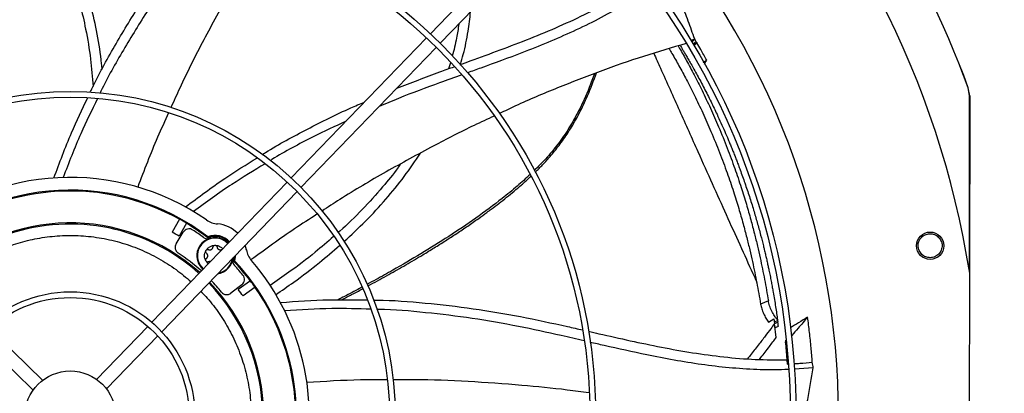
# Model space of a CAD drawing. Units: inches. Extents: x 0 to 11.2, y 0 to 9.
# Drawn here: x 1.4 to 1.7, y 7.3 to 7.5 of the extents above; entities that cross this region are included whole.
import ezdxf

# ---------------------------------------------------------------- set-up
doc = ezdxf.new("R2010")
doc.units = ezdxf.units.IN
doc.header["$MEASUREMENT"] = 0
doc.header["$PDSIZE"] = -1
doc.layers.add('OUTLINE', color=7, linetype='Continuous')
doc.styles.add('SLDTEXTSTYLE0', font='TXT', dxfattribs={"width": 0.75})
doc.dimstyles.new('SLDDIMSTYLE0', dxfattribs={"dimtxt": 0.08333333333333333, "dimasz": 0.125, "dimexe": 0, "dimexo": 0.0625, "dimgap": 0.02083333333333333, "dimtad": 0, "dimtih": 1, "dimtoh": 1, "dimdec": 3, "dimlfac": 48, "dimrnd": 1e-09, "dimzin": 12, "dimdsep": 46, "dimtxsty": 'SLDTEXTSTYLE0', "dimsah": 1, "dimcen": 0.09, "dimadec": 0, "dimazin": 3, "dimtfac": 1, "dimtdec": 3, "dimtofl": 0, "dimtmove": 0, "dimatfit": 3, "dimfxl": 1, "dimfrac": 2, "dimtolj": 1, "dimtzin": 12, "dimarcsym": 0})

# ---------------------------------------------------------------- blocks, each defined once
blk = doc.blocks.new('_D_19')
at = {"layer": 'Defpoints', "color": 0, "transparency": 16777216}
for p in [(0.7188491799754545, 7.768533314369357), (0.9983502987089466, 7.768533314369357), (2.979569270763101, 6.733911588083773)]:
    blk.add_point(p, dxfattribs=at)
at = {"layer": 'OUTLINE', "color": 0, "lineweight": -2, "transparency": 16777216}
for p, q in [((0.9358502987089466, 7.768533314369357), (0.7188491799754545, 7.768533314369357)), ((0.7188491799754546, 7.643533314369357), (0.7188491799754546, 7.336237173955413)), ((0.7188491799754547, 6.858911588083772), (0.7188491799754547, 7.211237173955413)), ((2.917069270763101, 6.733911588083773), (0.718849179975455, 6.733911588083772))]:
    blk.add_line(p, q, dxfattribs=at)
at = {"layer": 'OUTLINE', "color": 0, "transparency": 16777216}
for points in [[(0.6980158466421212, 7.643533314369357), (0.739682513308788, 7.643533314369357), (0.7188491799754545, 7.768533314369357)], [(0.6980158466421214, 6.858911588083772), (0.7396825133087881, 6.858911588083772), (0.7188491799754548, 6.733911588083772)]]:
    blk.add_solid(points, dxfattribs=at)
at = {"layer": 'OUTLINE', "color": 0, "transparency": 16777216, "insert": (0.7188491799754566, 7.315403840622078), "char_height": 0.08333333333333333, "attachment_point": 2, "style": 'SLDTEXTSTYLE0'}
blk.add_mtext('\\A1;CM1', dxfattribs=at)

msp = doc.modelspace()

# ---------------------------------------------------------------- linework, layer by layer
at = {"color": 7, "linetype": 'Continuous', "lineweight": 25}
for p, q in [((1.578247413556968, 7.497566103503688), (1.529514071379914, 7.447132010619064)), ((1.533053087713233, 7.443712337852541), (1.581786429890288, 7.494146430737165)), ((1.528089085971583, 7.445657294475404), (1.479352017395358, 7.39521934514356)), ((1.624710487499711, 7.445234367521395), (1.623290937046699, 7.444763149205028)), ((1.624805898415101, 7.445072935563413), (1.623709332881867, 7.444263945823238)), ((1.624710487499711, 7.445234367521395), (1.624805898415101, 7.445072935563413)), ((1.482891033728677, 7.391799672377037), (1.531628102304903, 7.442237621708882)), ((1.625272677667128, 7.444224746702468), (1.624205356745001, 7.443437332134622)), ((1.624416728961167, 7.443082973403147), (1.625483162041912, 7.44386973296722)), ((1.536775345763662, 7.436716492425784), (1.536080510891869, 7.434564842221678)), ((1.627804115025155, 7.436978255164032), (1.629047266768691, 7.437656813747674)), ((1.723225521245916, 7.427670034413174), (1.723276838496064, 7.427678961802547)), ((1.723724746276617, 7.424849710229417), (1.723225521245901, 7.427670034413166)), ((1.723776081584617, 7.424858798535943), (1.723276837063123, 7.427678961278326)), ((1.723724746276626, 7.424849710229417), (1.723776083916874, 7.424858798535257)), ((1.72377608391685, 7.424858798535257), (1.723756651617314, 7.361079279656796)), ((1.477926833371562, 7.39374442345293), (1.429167905513535, 7.343283851969607)), ((1.432706921846854, 7.339864179203084), (1.481465849704881, 7.390324750686407)), ((1.439173892503397, 7.380382848436707), (1.436484869116598, 7.375728598738633)), ((1.441659584419243, 7.378946723577132), (1.438970561032439, 7.374292473879055)), ((1.437918765599952, 7.371523633301581), (1.44049276546351, 7.375721148108672)), ((1.449307566743239, 7.373676239062143), (1.449359411430826, 7.374042545071018)), ((1.46322255130337, 7.369333778486066), (1.462782364487788, 7.370989228295517)), ((1.454261478514633, 7.369425140483282), (1.454471203353244, 7.369470212611544)), ((1.463253007573307, 7.369179432208165), (1.463129624319804, 7.369593575321825)), ((1.458631549346665, 7.36527574204653), (1.458990484131662, 7.365365373424344)), ((1.723746948669974, 7.257518027957934), (1.723778459986299, 7.360942565586283)), ((1.461581441552117, 7.356721181240394), (1.457674150887095, 7.35372490262979)), ((1.464674086204861, 7.35822109814372), (1.460318694186796, 7.355058747640005)), ((1.466360754159256, 7.355898110816073), (1.462005362141192, 7.352735760312359)), ((1.651247727884662, 7.351039580791755), (1.648438572643392, 7.349807467383823)), ((1.65135785911659, 7.34332999486221), (1.653251351222931, 7.344539708051827)), ((1.653251351222967, 7.344539708051832), (1.65347818770804, 7.342866281946851)), ((1.653406776137627, 7.343402130064964), (1.654577424753972, 7.343926601531774)), ((1.654093235422683, 7.337829836258242), (1.65347818770804, 7.342866281946851)), ((1.654665076838172, 7.343274828162111), (1.65349353253656, 7.342749998279655)), ((1.654546733941128, 7.344151880221973), (1.654577424753974, 7.343926601531789)), ((1.654577424753974, 7.343926601531789), (1.654665076838157, 7.343274828162105)), ((1.389826363147369, 7.322368457756107), (1.370721523427016, 7.340829039439606)), ((1.427740795174792, 7.341806936737336), (1.409280213491293, 7.322702097016982)), ((1.654055296682064, 7.34156259969906), (1.654848422931998, 7.341917903788995)), ((1.367301850660493, 7.337290023106286), (1.386406690380846, 7.318829441422789)), ((1.412819229824612, 7.319282424250459), (1.43127981150811, 7.338387263970812)), ((1.657404184394543, 7.335885967120294), (1.657570477734956, 7.336845748474216)), ((1.657648072327777, 7.336166938282384), (1.657404184394543, 7.335885967120294)), ((1.657404184394543, 7.335885967120294), (1.658078636425287, 7.32823475144788)), ((1.658078636425287, 7.32823475144788), (1.658422232301839, 7.328254415630478)), ((1.667409236429397, 7.326886255549037), (1.660657108586927, 7.326438656741753))]:
    msp.add_line(p, q, dxfattribs=at)
at = {"color": 7, "linetype": 'Continuous', "lineweight": 25, "flags": 128}
for points in [[(1.458631549346665, 7.36527574204653), (1.458886169693443, 7.36666983109681), (1.458903560035854, 7.366975056985462)], [(1.459229333963944, 7.367312200136634), (1.459217682050313, 7.366796401757949), (1.458990484131662, 7.365365373424344)]]:
    msp.add_lwpolyline(points, dxfattribs=at)
at = {"color": 7, "linetype": 'Continuous', "lineweight": 25}
for centre, radius in [((1.399779779733167, 7.309329007664663), 0.2614419291338608), ((1.399779779733167, 7.309329007664663), 0.2593914041994773), ((1.399779779733167, 7.309329007664663), 0.1892634514435732), ((1.399779779733167, 7.309329007664663), 0.1872129265091898), ((1.399779779733167, 7.309329007664663), 0.1170849737532832), ((1.399779779733167, 7.309329007664663), 0.1150344488188994), ((1.709511734967438, 7.370840427348618), 0.004921259842519372), ((1.399779779733167, 7.309329007664663), 0.0449064960629947), ((1.399779779733167, 7.309329007664663), 0.04285597112861071), ((1.399779779733167, 7.309329007664661), 0.01640419947506542)]:
    msp.add_circle(centre, radius, dxfattribs=at)
for centre, radius, start, end in [((1.399779779733167, 7.309329007664663), 0.3280839895013159, 9.051264708244041, 80.9138216161801), ((1.399779779733171, 7.309329007664663), 0.3444150785238892, 20.09635899319249, 69.86872733123317), ((1.399779779733171, 7.309329007664661), 0.3444663389544521, 20.09482062948737, 69.87027107090734), ((1.399779779733167, 7.309329007664663), 0.2767211458594688, 317.6157800237807, 42.34930630063997), ((1.399779779733171, 7.309329007664659), 0.08612204724409699, 55.25967414934436, 130.7054121750778), ((1.399779779733171, 7.309329007664659), 0.08152289128164726, 52.54282911133778, 133.4222572130841), ((1.399779779733171, 7.309329007664663), 0.08120078740157562, 60.99540009777701, 124.9696862266479), ((1.399779779733171, 7.309329007664663), 0.06971784776902976, 48.00516721528083, 133.9599191091494), ((1.399779779733171, 7.309329007664661), 0.06930774278215243, 48.01714042324833, 108.7596728679104), ((1.399779779733171, 7.309329007664661), 0.08124373458558573, 58.970221700324, 60.99486462409904), ((1.399779779733171, 7.309329007664663), 0.08120078740157598, 52.41467614441087, 58.96968622664292), ((1.453531151641172, 7.386839231002096), 0.008202099737534396, 235.2596741493474, 265.352136377234), ((1.451936041735579, 7.367218925209611), 0.01148293963254525, 44.69142825727527, 85.35213637723056), ((1.399779779733171, 7.309329007664663), 0.07586942257217857, 58.89850428112307, 61.06658204329814), ((1.442590405547873, 7.374434833339318), 0.002460629921262432, 56.67290190015633, 148.4825431621779), ((1.399779779733171, 7.309329007664663), 0.08038057742782244, 53.3772772293756, 56.67290190011106), ((1.451936041735576, 7.367218925209612), 0.006971784776902604, 43.85569252423038, 112.1489740408331), ((1.451936041735579, 7.367218925209611), 0.007293888656975984, 43.94965627172665, 110.6867675184073), ((1.440016405684321, 7.370237318532229), 0.002460629921262191, 148.4825431623065, 236.5508588305838), ((1.451936041735576, 7.367218925209612), 0.006561679790026736, 43.72269741844655, 228.2423889059766), ((1.449198139914114, 7.375815783132273), 0.002460629921261876, 233.377277229346, 287.6654825789749), ((1.399779779733171, 7.309329007664663), 0.07053805774278338, 47.98163872633599, 56.55085883071401), ((1.471284343851792, 7.37084438796925), 0.008202099737535785, 190.6129499471911, 220.705412175022), ((1.451936041735576, 7.367218925209612), 0.006561679790027344, 278.1149613255675, 354.8053370863267), ((1.460770880555665, 7.36538925432407), 0.00246062992125949, 168.2996037454523, 222.5878090950958), ((1.399779779733171, 7.309329007664663), 0.08120078740157062, 36.99540009777667, 43.55041018001087), ((1.399779779733171, 7.309329007664663), 0.0803805774278218, 39.29218442431432, 42.58780909504681), ((1.399779779733171, 7.309329007664659), 0.0815228912816534, 344.0124147267208, 43.42225721308521), ((1.399779779733171, 7.309329007664659), 0.0861220472440951, 342.5273307930166, 40.70541217508011), ((1.460084099813881, 7.358673786507299), 0.002460629921261824, 307.4825431621466, 39.29218442426836), ((1.399779779733171, 7.309329007664661), 0.06930774278215261, 318.0171404232503, 43.94794590118278), ((1.399779779733171, 7.309329007664663), 0.06971784776902938, 318.0051672152821, 43.95991910914811), ((1.399779779733171, 7.309329007664663), 0.0705380577427829, 39.41422749371383, 43.98344759809271), ((1.399779779733171, 7.309329007664663), 0.08125089244958468, 34.97031089089426, 36.99477543353187), ((1.456176809148852, 7.355677507896695), 0.002460629921265743, 219.4142274937661, 307.4825431622655), ((1.399779779733171, 7.309329007664663), 0.07586942257217753, 34.89850428112464, 37.0665820433016), ((1.399779779733171, 7.309329007664663), 0.08120078740157467, 330.9954000977777, 34.96968622664816)]:
    msp.add_arc(centre, radius, start, end, dxfattribs=at)
at = {"color": 8, "linetype": 'Continuous', "lineweight": 25}
for radius, start, end in [(0.006359506285498958, 88.88126098419377, 228.314270182937), (0.006359506285498958, 43.65081614149981, 88.88126098419377), (0.006359506285498562, 280.5232760100578, 351.4418103143724)]:
    msp.add_arc((1.451936041735578, 7.367218925209611), radius, start, end, dxfattribs=at)
at = {"color": 7, "linetype": 'Continuous', "lineweight": 25}
for points, knots in [([(1.385534463224142, 7.495957289190265), (1.387058381965584, 7.493735820936955), (1.390189733076275, 7.489171143770642), (1.394234490812002, 7.481811234445682), (1.397838059343654, 7.474027001454131), (1.400884398621701, 7.465920575879542), (1.403408086863622, 7.457512036970615), (1.40554239092072, 7.448206919137265), (1.407170987807377, 7.438400796978963), (1.407739892458473, 7.431467760937142), (1.408010331738901, 7.428172014849086)], [0, 0, 0, 0, 0.1116469367827753, 0.2294123367558498, 0.3476844134366237, 0.4670898112049336, 0.5881883991629031, 0.711467853216172, 0.8628409417886349, 1, 1, 1, 1]), ([(1.411260684971604, 7.434249260234615), (1.411201750794967, 7.43495725799604), (1.410845537480016, 7.439236578484842), (1.409567746437475, 7.446944984560237), (1.407350476446322, 7.457245144585898), (1.404382235264376, 7.467164460698579), (1.400725480837197, 7.476704796144459), (1.396272112062794, 7.485800198106917), (1.392576697368222, 7.492272580507361), (1.390198927298688, 7.495570170356571), (1.389787223908955, 7.496141137640691)], [0, 0, 0, 0, 0.03220134045990874, 0.1946331803644416, 0.3535093615159118, 0.5094723138901904, 0.6632801575985362, 0.8158203229527862, 0.9681098696919124, 1, 1, 1, 1]), ([(1.406982947130642, 7.426086997519249), (1.407170143821175, 7.426493495990655), (1.40977633849934, 7.432152859678358), (1.415657497368032, 7.442654220843221), (1.424585024013395, 7.457532478828996), (1.434341067470686, 7.471873279446135), (1.44232338768414, 7.482601260870545), (1.44692790602533, 7.48862908818615), (1.448033267584256, 7.49007612957133)], [0, 0, 0, 0, 0.01766276087710521, 0.2459049530662808, 0.4737402494894847, 0.7013285781506539, 0.9283008810044099, 0.9999999999999999, 0.9999999999999999, 0.9999999999999999, 0.9999999999999999]), ([(1.451890224680007, 7.489008326524983), (1.450180090429398, 7.486784894150992), (1.445261899864053, 7.480390504868071), (1.4370454152167, 7.469414868915385), (1.427663320802006, 7.455777188530763), (1.418869146474769, 7.441332049759586), (1.413160226835062, 7.431348332442738), (1.410658778602281, 7.426068194432374), (1.410569011170599, 7.425878710427906)], [0, 0, 0, 0, 0.1113502385378751, 0.320233158555311, 0.54395022550539, 0.7677118541743571, 0.9916640648454363, 0.9999999999999999, 0.9999999999999999, 0.9999999999999999, 0.9999999999999999]), ([(1.469737187691602, 7.482946168016432), (1.468306728581425, 7.480690669183141), (1.463937314732545, 7.473801127379256), (1.456593986812113, 7.461137242921773), (1.447776890441291, 7.444950486308528), (1.440741949356344, 7.431119205207769), (1.437072922327959, 7.422870982400394), (1.436031321152478, 7.420529391971835)], [0, 0, 0, 0, 0.1127722711357845, 0.3444689329213629, 0.6179543505412521, 0.891540946827306, 1, 1, 1, 1]), ([(1.540169626705066, 7.436049545980225), (1.541399527611763, 7.43649611918869), (1.546247316769477, 7.438256336411342), (1.554691319768835, 7.441321313553234), (1.565415896223344, 7.445415527474373), (1.575967774386006, 7.449789751363994), (1.586282422031253, 7.454603150225828), (1.596359711156943, 7.459925749386402), (1.60273650724841, 7.464061474288754), (1.605933349026367, 7.466134812993699)], [0, 0, 0, 0, 0.05411248358458829, 0.2132902819973562, 0.3716172851696731, 0.5290553454401027, 0.6858401544089123, 0.8425040874858445, 1, 1, 1, 1]), ([(1.624710487499711, 7.445234367521395), (1.623959161458985, 7.447391173186114), (1.622456513344551, 7.451704773127575), (1.619412682387494, 7.459614326223455), (1.616966823296163, 7.465252244432553), (1.615431840820078, 7.468790512717608)], [0, 0, 0, 0, 0.2713589031866891, 0.5427163735930022, 1, 1, 1, 1]), ([(1.608242915058749, 7.463467129631511), (1.607898942136032, 7.463210487074599), (1.604855917397356, 7.460940047751904), (1.598735994240042, 7.457229041734382), (1.589972641969335, 7.452321967806913), (1.580958937300338, 7.44795293403489), (1.571788190159585, 7.443954132324007), (1.560708490921218, 7.4395439602074), (1.551039243747901, 7.43600715794208), (1.544488222048881, 7.433652847735426), (1.542883173396139, 7.433076024363602)], [0, 0, 0, 0, 0.01779657736521339, 0.1574409542426683, 0.2961225161777688, 0.434431296250066, 0.572732854190175, 0.7112098261330972, 0.9292442765745196, 1, 1, 1, 1]), ([(1.540318743151006, 7.436103688185499), (1.540673525189267, 7.43730058737139), (1.541836355964817, 7.441223534585425), (1.543106415313083, 7.447548572452543), (1.543712741011239, 7.452699653304022), (1.543986758065874, 7.455027583667849)], [0, 0, 0, 0, 0.1939614937833571, 0.6357266431767566, 0.9999999999999999, 0.9999999999999999, 0.9999999999999999, 0.9999999999999999]), ([(1.539722461716896, 7.450614467133168), (1.539490719112123, 7.448946940654221), (1.538950701875705, 7.445061194044548), (1.537956129259326, 7.44126459655137), (1.537388366813461, 7.439097268150011)], [0, 0, 0, 0, 0.4291392739803952, 1, 1, 1, 1]), ([(1.624805898415101, 7.445072935563413), (1.624884093728746, 7.444931553601813), (1.625040488222437, 7.444648782687918), (1.625195279909972, 7.444366094360502), (1.625272677667128, 7.444224746702468)], [0, 0, 0, 0, 0.4999876389432952, 1, 1, 1, 1]), ([(1.621663263239505, 7.44365389957755), (1.616521724969425, 7.442150370557699), (1.60609624618826, 7.439101670135776), (1.590618782038375, 7.433713767615266), (1.575242263443448, 7.427722260177115), (1.563162219008557, 7.422610528035093), (1.556282639745009, 7.419349215945465), (1.554360796106139, 7.418438152688002)], [0, 0, 0, 0, 0.2238117050859417, 0.4538221947949464, 0.6828603252507596, 0.9114055026911746, 1, 1, 1, 1]), ([(1.615527049424616, 7.441803957103677), (1.615866228113247, 7.441231980729532), (1.617083098119155, 7.439179903411247), (1.619171937536792, 7.435451454308405), (1.621883348712418, 7.430413783285397), (1.624745106943329, 7.424767239484433), (1.627704332778719, 7.418545306125541), (1.630738862351022, 7.411677658233912), (1.63367469234368, 7.404459633032942), (1.636355066460426, 7.397250187670068), (1.638632817003127, 7.390546206918813), (1.640533740957119, 7.384448173130078), (1.6421184449652, 7.378921618729219), (1.643435574016137, 7.373949280061672), (1.64455364095145, 7.369399372570557), (1.645507891336212, 7.365218264273132), (1.646353030674247, 7.361238746750502), (1.647109078997012, 7.357404465728195), (1.647809219215242, 7.353595715786822), (1.648228517040189, 7.351071848839086), (1.648438572643384, 7.34980746738383)], [0, 0, 0, 0, 0.01899616426788954, 0.06815246151873325, 0.1232577013796299, 0.1850954998633901, 0.2536846634972609, 0.3271165537752116, 0.4094664580860054, 0.4889530800197489, 0.5615428042297388, 0.6270016821638579, 0.6865092651633522, 0.7403720795446003, 0.7877956005699565, 0.8336374227207969, 0.8756800753149753, 0.9167877041265382, 0.9583131417263873, 1, 1, 1, 1]), ([(1.618752318871119, 7.442776309619211), (1.618925025187344, 7.442484228963807), (1.619978252921151, 7.440703011846192), (1.621911197418872, 7.437236591251771), (1.624634676407345, 7.432170618402265), (1.627503188143415, 7.426492697885648), (1.630468170151891, 7.420235961340377), (1.633505393941967, 7.413329496475981), (1.636442149301564, 7.406068596387803), (1.639121948540307, 7.398814496443959), (1.641398312843677, 7.392067679729724), (1.643297846010308, 7.385930004080407), (1.644881862755511, 7.380367019151677), (1.646199726553865, 7.375361064998073), (1.647319906833764, 7.370779897118585), (1.648278026900302, 7.366569189261249), (1.649128869571409, 7.362560467846897), (1.649892908864688, 7.35869703182895), (1.650603390520704, 7.354859339703841), (1.651032756790887, 7.352313971812925), (1.651247727884645, 7.351039580791731)], [0, 0, 0, 0, 0.009744063638770317, 0.05942294577659834, 0.1150986443402386, 0.1775619664774555, 0.2468392348535779, 0.3210136839803781, 0.4041937814109463, 0.4844910278277114, 0.5578104494146204, 0.6239078155751636, 0.6839829218592035, 0.7383416525351902, 0.7861858471337584, 0.8324177519845071, 0.8748057684592747, 0.91623997815665, 0.9580638146049477, 1, 1, 1, 1]), ([(1.619448662967221, 7.442986243066557), (1.619532578334947, 7.442848397359618), (1.619761794616931, 7.442471869420947), (1.620219298962549, 7.441713312155623), (1.620833842915669, 7.440685558520292), (1.6215724554624, 7.439435282464012), (1.622419603432008, 7.437981365768218), (1.623391770644744, 7.436285597127375), (1.624484218763187, 7.434343500821876), (1.625663916637746, 7.432200238743176), (1.6268861753412, 7.429926751355485), (1.628119963782221, 7.427574526854475), (1.62936233458851, 7.425144491348113), (1.630557364582491, 7.422743761011616), (1.631691280686121, 7.420405389613646), (1.632886526217135, 7.417878404664249), (1.634173430067261, 7.41507530878679), (1.635516863819743, 7.412044323409856), (1.636596394769725, 7.409522538173843), (1.637425817162906, 7.407533397249337), (1.638049752251634, 7.406009604148426), (1.638661307051424, 7.404488646428282), (1.639270961726081, 7.402943848640889), (1.639878303397886, 7.401375124589272), (1.640482905691406, 7.399782411622018), (1.641468894010904, 7.397131879666826), (1.642807718791016, 7.393382166947098), (1.644423690609407, 7.388555901019782), (1.645905898648094, 7.383818380906319), (1.647253939047972, 7.379205093286891), (1.648425933410428, 7.374905243890399), (1.649255142745095, 7.371646760076222), (1.649815457045528, 7.369343974917436), (1.650180838627272, 7.36780193680367), (1.650551946265689, 7.366188841183367), (1.650902223460295, 7.364620835955348), (1.651232521312861, 7.363098294400432), (1.651588257113692, 7.361409954957753), (1.651956856152833, 7.359597438948283), (1.652332616822082, 7.357672427820142), (1.652672982650256, 7.355858003754697), (1.653045135336399, 7.353794237010005), (1.653444794040442, 7.35146329681924), (1.653856610876656, 7.348899573333198), (1.654224981775356, 7.346461779257351), (1.654442006985172, 7.344903728135596), (1.654546733941128, 7.344151880221973)], [0, 0, 0, 0, 0.006555331888798738, 0.01790600271976334, 0.03197076310039242, 0.04719449952146204, 0.06412787050769676, 0.08313852270650546, 0.1046854928546151, 0.1280566455658867, 0.1521125984970463, 0.1766622838893604, 0.2015872737100485, 0.2272951171093695, 0.2503469358596206, 0.2729558243716554, 0.3040602285415849, 0.3350750916542651, 0.3641699681379668, 0.379647137139634, 0.3945466016938359, 0.4096612184463733, 0.4249910429103392, 0.4405361282922603, 0.4562965256175351, 0.4722722838475101, 0.5191030354699707, 0.5671697226351486, 0.6145114961550341, 0.6582960304249812, 0.7023314703904451, 0.7401918402743973, 0.7533591956248216, 0.7694594767477972, 0.7851200920773743, 0.8003377576634946, 0.8151125235470952, 0.8294444444203528, 0.8494913772675488, 0.8678946925407132, 0.8855304742591554, 0.9023989286566108, 0.9281422457571097, 0.9537110820345964, 0.9776629752963415, 1, 1, 1, 1]), ([(1.625483181212037, 7.443869726337836), (1.625339415642581, 7.443762344831996), (1.624970652441083, 7.443486907896544), (1.624600595288378, 7.443213067860841), (1.624374808163361, 7.4430459867656)], [0, 0, 0, 0, 0.3898587735232897, 0.9999999999999999, 0.9999999999999999, 0.9999999999999999, 0.9999999999999999]), ([(1.625272677667128, 7.444224746702468), (1.625307791347957, 7.444165596331682), (1.62537801873103, 7.444047295554033), (1.625448107686149, 7.44392891251465), (1.625483152174394, 7.443869720976908)], [0, 0, 0, 0, 0.4999998475344723, 1, 1, 1, 1]), ([(1.629047266768691, 7.437656813747674), (1.628688205385455, 7.438299019666395), (1.627970082616934, 7.439583431507499), (1.626784239944652, 7.441655800088802), (1.625947324209808, 7.443079929891684), (1.625483182200854, 7.443869732783662)], [0, 0, 0, 0, 0.3081565447317866, 0.6163130912216616, 1, 1, 1, 1]), ([(1.517392884420951, 7.427505607262104), (1.522570281935826, 7.429511156197976), (1.529449641254933, 7.432175987654762), (1.536386281518007, 7.434679577536441), (1.538102414696959, 7.435298968696929)], [0, 0, 0, 0, 0.7525987922297374, 1, 1, 1, 1]), ([(1.628231523314158, 7.436189844135243), (1.628319471508196, 7.436346709988032), (1.628592811402639, 7.436834243542441), (1.628863603262587, 7.437324380379746), (1.629047266768691, 7.437656813747674)], [0, 0, 0, 0, 0.3217539621033141, 1, 1, 1, 1]), ([(1.540863881084617, 7.432349277062436), (1.538189707753202, 7.431388065190427), (1.530564080829601, 7.428647089860084), (1.520545847629846, 7.425006736304387), (1.51336916966741, 7.421925168834652), (1.511030161113778, 7.420920830517113)], [0, 0, 0, 0, 0.2668928880407179, 0.7610671936826456, 1, 1, 1, 1]), ([(1.588566400168386, 7.432809497875305), (1.587972596820801, 7.431133451910451), (1.586346433515656, 7.426543507349061), (1.583319004895883, 7.419979321152815), (1.579524794178708, 7.41317973573204), (1.575533891072305, 7.407381005081707), (1.571319917279554, 7.40226665007506), (1.568280105572325, 7.399265375833648), (1.566908455142354, 7.397911114616118)], [0, 0, 0, 0, 0.1286898156604276, 0.3524241768324923, 0.5218938961424647, 0.6912943920347943, 0.8607031551023162, 1, 1, 1, 1]), ([(1.393892724815894, 7.395249608255643), (1.395916125427543, 7.400710018693996), (1.399542830157538, 7.410497154395389), (1.404058158421704, 7.419916382692445), (1.406054307802641, 7.424080462385897)], [0, 0, 0, 0, 0.5579171072058721, 1, 1, 1, 1]), ([(1.40958371606613, 7.423803868238249), (1.407523512881709, 7.419611819846546), (1.402964546748088, 7.410335352946194), (1.39925427282689, 7.400696220068855), (1.397220676890016, 7.395413024846435)], [0, 0, 0, 0, 0.4519014013345606, 1, 1, 1, 1]), ([(1.723703052200901, 7.361339895203508), (1.723703678472757, 7.363315405076071), (1.723710389735058, 7.384485388701927), (1.72371791932345, 7.405655301077541), (1.723724746276617, 7.424849710229417)], [0, 0, 0, 0, 0.09331655174971498, 1, 1, 1, 1]), ([(1.468929023396017, 7.403635774845581), (1.469317755941151, 7.403883943445022), (1.474581011971078, 7.407244029688886), (1.4852354914299, 7.412866738950489), (1.497146921625709, 7.418920508415288), (1.504122957266147, 7.421862090340139), (1.505765606978118, 7.422554745732205)], [0, 0, 0, 0, 0.03343149048655512, 0.4526466746743719, 0.871114508506797, 1, 1, 1, 1]), ([(1.435205309941175, 7.418696822164079), (1.43385895253621, 7.415765992027639), (1.429822801876584, 7.40697986143199), (1.426366020832785, 7.397964764861593), (1.424062334197037, 7.391956875664659)], [0, 0, 0, 0, 0.3335746156439464, 1, 1, 1, 1]), ([(1.552430291342896, 7.417532296168068), (1.550030321465652, 7.41641873882655), (1.542652802771533, 7.412995658319616), (1.529651464339309, 7.406323487378515), (1.513483328910814, 7.39747355736908), (1.500109011837987, 7.389654894761228), (1.492584039181652, 7.384713889368273), (1.490462752900047, 7.383321022252857)], [0, 0, 0, 0, 0.1119515890690506, 0.3441397115123364, 0.6182052316200861, 0.8923722328916135, 1, 1, 1, 1]), ([(1.499155990836537, 7.4157144598104), (1.49517242707791, 7.413831494308025), (1.486089014314608, 7.409537913506139), (1.476991999232105, 7.404736231809439), (1.472020288642829, 7.401638817196078), (1.47182961219376, 7.401520024275781)], [0, 0, 0, 0, 0.4289488289064241, 0.9780988841595369, 1, 1, 1, 1]), ([(1.441279457725825, 7.384792798637688), (1.445933971304284, 7.388292167436346), (1.454306032029926, 7.394586472435128), (1.463228678111043, 7.400088064195621), (1.467190708317368, 7.40253100237111)], [0, 0, 0, 0, 0.5559579332962632, 1, 1, 1, 1]), ([(1.498361505054122, 7.372295753265059), (1.500990297523883, 7.37473298528897), (1.506247717909164, 7.37960729677364), (1.513486158405717, 7.387463786687707), (1.520152645757456, 7.395594379921059), (1.524012308225031, 7.40133955725538), (1.52591562262367, 7.404172675134212)], [0, 0, 0, 0, 0.2544839306895418, 0.5089519314758268, 0.7578495873414717, 0.9999999999999999, 0.9999999999999999, 0.9999999999999999, 0.9999999999999999]), ([(1.469937478190442, 7.400343614202562), (1.465931065839363, 7.397926794941252), (1.45707367613919, 7.392583682910725), (1.448734579606155, 7.386476049347918), (1.444167458844508, 7.383131046692206)], [0, 0, 0, 0, 0.4523242723531383, 1, 1, 1, 1]), ([(1.518715673612986, 7.400232755115257), (1.518428934254693, 7.399814879182721), (1.516460103043819, 7.396945628225513), (1.511930367510639, 7.391422322200964), (1.504957162404286, 7.383747484324347), (1.499524862444422, 7.378328126801496), (1.496476255435027, 7.375727911993094), (1.496281675557005, 7.375561951120246)], [0, 0, 0, 0, 0.04549186449767128, 0.3123596397695919, 0.6400427861110287, 0.9770254314329255, 1, 1, 1, 1]), ([(1.565427441799547, 7.396474699728324), (1.563897506808304, 7.395072550614571), (1.560638113634186, 7.392085394116665), (1.554150373678479, 7.386813837111898), (1.545951271937483, 7.380717548991795), (1.536157396655888, 7.374137053526479), (1.526148689602975, 7.367911734379499), (1.517374767691025, 7.362808740473105), (1.510862543707618, 7.359163877353946), (1.507749104510993, 7.357483252610356), (1.506656557728264, 7.35689349927309)], [0, 0, 0, 0, 0.08740010693987492, 0.1861983114365366, 0.3521331561590357, 0.5180724095349963, 0.6840219492917099, 0.84998466983386, 0.947357646646603, 0.9999999999999999, 0.9999999999999999, 0.9999999999999999, 0.9999999999999999]), ([(1.488652502837422, 7.382145018481597), (1.485956145741713, 7.380420540845022), (1.477831644518509, 7.375224448424606), (1.470069793353051, 7.3695238279722), (1.464883943087938, 7.365715127772438)], [0, 0, 0, 0, 0.3318797082593893, 1, 1, 1, 1]), ([(1.49463766408375, 7.37415501494996), (1.492460331696279, 7.372256662227429), (1.487277195268099, 7.367737636466225), (1.479602623319926, 7.361887457087777), (1.474019202397419, 7.358096408482835), (1.471731934633977, 7.356543392261405)], [0, 0, 0, 0, 0.2995398052396004, 0.7130540496075178, 1, 1, 1, 1]), ([(1.705758836756897, 7.368718648882775), (1.705537874640782, 7.369241085313931), (1.705096146592477, 7.370285494324654), (1.705255116952572, 7.372020164950556), (1.706015781302818, 7.373552354351087), (1.707316552605424, 7.374684325628388), (1.708957574143219, 7.375236001643202), (1.710679110244395, 7.375109684210078), (1.712264210496796, 7.37435143428383), (1.712936826683028, 7.373428474149581), (1.713273125338551, 7.372967007032669)], [0, 0, 0, 0, 0.1247343557375261, 0.2493579645481811, 0.3735720181920084, 0.4979901106286823, 0.6233615685400015, 0.7489096655297387, 0.8744583558565244, 1, 1, 1, 1]), ([(1.451937190754182, 7.370991890913881), (1.452267332922265, 7.370967515471983), (1.452927617258432, 7.370918764588183), (1.453834342744062, 7.370511247586504), (1.454451096761948, 7.370100955993205), (1.454684797700903, 7.36978367790986), (1.454723424990303, 7.369731236561527)], [0, 0, 0, 0, 0.3126940779061916, 0.6253881558124302, 0.9380822337186393, 1, 1, 1, 1]), ([(1.473726170685725, 7.353195388612336), (1.475927452805637, 7.354692479252794), (1.481332275426747, 7.358368295853583), (1.489064877825757, 7.364260342267018), (1.494398481835954, 7.368873292147023), (1.496799189007906, 7.370949625868013)], [0, 0, 0, 0, 0.2742325455487524, 0.673324991930412, 1, 1, 1, 1]), ([(1.713273125338551, 7.372967007032669), (1.713495576222223, 7.372440977155221), (1.713940485768257, 7.371388899006052), (1.713774015034178, 7.369639266368717), (1.712994964345574, 7.368097554438009), (1.711672139413657, 7.36697194578005), (1.710024520336795, 7.366441768056346), (1.708318464367037, 7.366585845408826), (1.706755872991808, 7.367345736925613), (1.706091794580608, 7.368260168276556), (1.705758836756897, 7.368718648882775)], [0, 0, 0, 0, 0.1255090417920788, 0.2510224723989384, 0.3765353041231536, 0.5020511758469877, 0.6273796377411025, 0.7516006849896705, 0.8754567323036563, 1, 1, 1, 1]), ([(1.449526454753606, 7.364352896642136), (1.449437578902308, 7.364416711378803), (1.449080745447688, 7.364672925329032), (1.448845006639792, 7.365050160162887), (1.448667982862577, 7.365333437811495)], [0, 0, 0, 0, 0.2490681581207011, 1, 1, 1, 1]), ([(1.450227362330028, 7.36507826527547), (1.450193186123355, 7.365085466944653), (1.45007340800906, 7.365110706795367), (1.4498596227773, 7.365094768074018), (1.449693610896784, 7.365040062648631), (1.449610604956526, 7.365012709935939)], [0, 0, 0, 0, 0.1664047279506148, 0.5832023639763697, 1, 1, 1, 1]), ([(1.50484047281, 7.355908981230714), (1.504556674662169, 7.355754873599063), (1.502469509045911, 7.354621504151652), (1.499605252651558, 7.353123200042933), (1.497004284283875, 7.351762386504122), (1.496216533052422, 7.351356318125296), (1.496193453269058, 7.351344421006206)], [0, 0, 0, 0, 0.09894376509221603, 0.7276722065396691, 0.9920212546470484, 1, 1, 1, 1]), ([(1.475490336095799, 7.350376768587466), (1.481297849926283, 7.350804588663591), (1.491703627615441, 7.351571147424028), (1.502143880920938, 7.351376874660017), (1.506757379391128, 7.351291026446057)], [0, 0, 0, 0, 0.558104737960585, 1, 1, 1, 1]), ([(1.50896387274392, 7.351279873893428), (1.509416405941913, 7.351278452325256), (1.515652002394821, 7.351258864092851), (1.527652504385743, 7.350271533868564), (1.544894863151345, 7.348331258366013), (1.561992551675601, 7.345414383676131), (1.575109194908932, 7.342600574421167), (1.582547152618393, 7.340906490478239), (1.584364704191164, 7.340492521341125)], [0, 0, 0, 0, 0.0178264575815001, 0.2456363337677553, 0.473040084893824, 0.7001973360423087, 0.926739728204629, 1, 1, 1, 1]), ([(1.648438572643392, 7.349807467383823), (1.648552717444391, 7.349269379806173), (1.648781268483915, 7.348191972213784), (1.649489020016813, 7.34639040800045), (1.650372432469113, 7.344661195439246), (1.651028478793885, 7.343774950635197), (1.65135785911659, 7.34332999486221)], [0, 0, 0, 0, 0.2489845802531518, 0.498539435391037, 0.748232348299248, 1, 1, 1, 1]), ([(1.654546733941142, 7.344151880221971), (1.654317533522679, 7.344411634683557), (1.653957964337464, 7.344819136994131), (1.653249484467508, 7.345852853306668), (1.652457636807321, 7.347272967590135), (1.651638860270688, 7.349258219780618), (1.651378134654533, 7.350445660309239), (1.651247727884662, 7.351039580791755)], [0, 0, 0, 0, 0.1612728633598829, 0.2530045645830977, 0.5019167387094186, 0.7508743859174382, 1, 1, 1, 1]), ([(1.508126609683494, 7.347963454391099), (1.503409480448365, 7.348097762364134), (1.493029367307781, 7.348393309059231), (1.482672026513261, 7.347761909513683), (1.477021466309503, 7.34741744260702)], [0, 0, 0, 0, 0.4544390963029152, 1, 1, 1, 1]), ([(1.584894695111379, 7.336563333999971), (1.582153314340364, 7.337197242671825), (1.574285226881028, 7.339016635630337), (1.560879710552161, 7.341933131246612), (1.544576967208527, 7.344801804917628), (1.527783994958662, 7.346801539029909), (1.516295132797541, 7.347847903537065), (1.510417207885361, 7.347929472846136), (1.510171769104357, 7.347932878856264)], [0, 0, 0, 0, 0.1114979285795888, 0.3200122591047436, 0.5433345606038421, 0.7667013451893496, 0.9902583754807996, 0.9999999999999999, 0.9999999999999999, 0.9999999999999999, 0.9999999999999999]), ([(1.653478187708033, 7.342866281946837), (1.65301921131283, 7.342227941202197), (1.651921026224212, 7.340700594056356), (1.6499781824069, 7.338096524315033), (1.647497116160519, 7.334872664054561), (1.645354858040416, 7.332138671773554), (1.644008659561687, 7.330520467992081), (1.643689259432965, 7.330136531667484)], [0, 0, 0, 0, 0.1468273639502971, 0.3513113601845343, 0.6068192999235509, 0.9067136323507873, 1, 1, 1, 1]), ([(1.654839986288688, 7.341934530470436), (1.654840798572611, 7.341928194593851), (1.654854094292809, 7.341824486961818), (1.654805542319475, 7.342208291821303), (1.654712632884634, 7.342913741215206), (1.654665076838157, 7.343274828162105)], [0, 0, 0, 0, 0.03078531596395447, 0.5039037893105447, 1, 1, 1, 1]), ([(1.665404682255302, 7.345100175423945), (1.664305928289353, 7.344426132079074), (1.662238207127355, 7.343157664586363), (1.660160778751524, 7.341895924520392), (1.659187262599871, 7.341304652952283)], [0, 0, 0, 0, 0.5313840116080267, 1, 1, 1, 1]), ([(1.665404682255302, 7.345100175423945), (1.664258965653445, 7.343781080398264), (1.66235242814541, 7.341586031344209), (1.660380186789319, 7.339314478565524), (1.659553545088116, 7.338362139234006), (1.659487427602112, 7.338285968043596)], [0, 0, 0, 0, 0.5807916867172441, 0.9664703586260316, 0.9999999999999999, 0.9999999999999999, 0.9999999999999999, 0.9999999999999999]), ([(1.667087543316224, 7.328896876523429), (1.666949680648164, 7.33063873210299), (1.66666652651603, 7.33421630398577), (1.666108464405305, 7.339619217335903), (1.665639309545289, 7.343272930526187), (1.665404682255302, 7.345100175423945)], [0, 0, 0, 0, 0.3217276448708736, 0.6607917382524717, 1, 1, 1, 1]), ([(1.58648979124248, 7.34001080602703), (1.587733796744388, 7.339728826040649), (1.592731571134155, 7.338595975460646), (1.601460086409889, 7.336616499477179), (1.612695675689982, 7.334262627854924), (1.623937363843547, 7.332237683057816), (1.635216917672178, 7.330710452337081), (1.646572087069161, 7.329739913849778), (1.654172531006921, 7.329771550783634), (1.657982816981687, 7.329787411142099)], [0, 0, 0, 0, 0.05282367413335679, 0.2122183586424486, 0.3707610886686445, 0.5284136645727984, 0.6854120990944144, 0.8422894930259943, 1, 1, 1, 1]), ([(1.653586971998883, 7.341522518089551), (1.653744487249825, 7.341497806111793), (1.653923124637649, 7.341469780361091), (1.654048947081694, 7.341570386483483), (1.654063824364207, 7.341582282180764)], [0, 0, 0, 0, 0.8817597080843804, 1, 1, 1, 1]), ([(1.658514860389139, 7.326296647028577), (1.658076286651026, 7.326265946579747), (1.654278397040134, 7.326000091820271), (1.647113204198734, 7.326186345367784), (1.637088024994292, 7.3267963794572), (1.627143139739199, 7.327994010569077), (1.617266299977132, 7.329588106584413), (1.60556114478286, 7.331868163006598), (1.595512208215823, 7.334120978214989), (1.588725795052731, 7.33568273651206), (1.587061180684446, 7.336065814470714)], [0, 0, 0, 0, 0.01822133472766457, 0.1577901544138986, 0.2963966801068278, 0.4346306256376034, 0.5728573529438976, 0.7112593993420044, 0.9291758781830963, 1, 1, 1, 1]), ([(1.648037508787678, 7.32989456147927), (1.648211946420402, 7.3301109762785), (1.64943866428756, 7.331632895011212), (1.651461987043121, 7.334275325143722), (1.653276494168583, 7.336726513637815), (1.654093235420459, 7.337829836259783)], [0, 0, 0, 0, 0.08353960910610284, 0.5874852203943666, 1, 1, 1, 1]), ([(1.660473250041223, 7.328371796513342), (1.661177742306068, 7.328408468204243), (1.663386860263949, 7.328523461788922), (1.665588209133354, 7.328745587297109), (1.667087543316224, 7.328896876523429)], [0, 0, 0, 0, 0.3189020587750292, 1, 1, 1, 1]), ([(1.667409236429397, 7.326886255549037), (1.667362506942906, 7.327183722789567), (1.66725721252782, 7.327853998485957), (1.667148184748313, 7.328524141735002), (1.667087543316224, 7.328896876523429)], [0, 0, 0, 0, 0.4437983387001395, 1, 1, 1, 1]), ([(1.662479503377624, 7.302053094908796), (1.663013505347149, 7.304273712560225), (1.664081506466645, 7.308714936138124), (1.665797105840933, 7.317014513160212), (1.666787610334871, 7.323079781860588), (1.667409236429397, 7.326886255549037)], [0, 0, 0, 0, 0.271358290879714, 0.5427151489758195, 1, 1, 1, 1]), ([(1.51393563802835, 7.32253762262784), (1.510725340746718, 7.322544697065149), (1.501071501765391, 7.322565970945008), (1.491450016663763, 7.321966079199004), (1.485028069852214, 7.321565676054914)], [0, 0, 0, 0, 0.3325410013405774, 1, 1, 1, 1]), ([(1.586656243652178, 7.317831691387956), (1.58404784181266, 7.318190645446533), (1.576003253594571, 7.319297697874854), (1.561470852115352, 7.320712200452302), (1.543084147627669, 7.322008426612168), (1.527598133049033, 7.322661619286737), (1.518588897026517, 7.322573039578552), (1.516043997331128, 7.322548017870628)], [0, 0, 0, 0, 0.1114352253549162, 0.3436780665421065, 0.617808172352622, 0.8920396953382704, 0.9999999999999999, 0.9999999999999999, 0.9999999999999999, 0.9999999999999999])]:
    msp.add_open_spline(points, degree=3, knots=knots, dxfattribs=at)
at = {"color": 8, "linetype": 'Continuous', "lineweight": 25}
for points, knots in [([(1.609981247605811, 7.440132011724036), (1.610781916244644, 7.438343700714432), (1.613918208913497, 7.431338722079046), (1.619234194256183, 7.419475175877004), (1.625453172021679, 7.405608592934893), (1.631055728924136, 7.393134387986847), (1.636090203373628, 7.381948431780104), (1.640960182557895, 7.371173620832719), (1.644593667042223, 7.363148266781985), (1.646554276072246, 7.358885992807257), (1.646999115000491, 7.357918933410012)], [0, 0, 0, 0, 0.05931776811121324, 0.232353151150031, 0.4054079067292288, 0.5438737388023753, 0.682356971704903, 0.8208530397745099, 0.9593536801244835, 1, 1, 1, 1]), ([(1.567252042997793, 7.397291090552066), (1.567391425283978, 7.397425207402155), (1.567969900475789, 7.39798182957204), (1.568965435771189, 7.398983948062841), (1.570907986001716, 7.400998961101634), (1.573545616363201, 7.403953278672922), (1.576822857716789, 7.40812999033249), (1.58009844261652, 7.413006729656408), (1.583257507117904, 7.418613363583479), (1.586463316919422, 7.42534691537493), (1.588308938988339, 7.430321336019193), (1.589344111751388, 7.433111389762921)], [0, 0, 0, 0, 0.01365104330890572, 0.05665562039951074, 0.09967013101354777, 0.2111577344622016, 0.3359439486216799, 0.4740053242434496, 0.6253141384262498, 0.7898461417791119, 1, 1, 1, 1]), ([(1.506935286100524, 7.356309623499935), (1.507283989053077, 7.356495248106524), (1.509819035604716, 7.357844726266634), (1.514405125961669, 7.36038954177509), (1.520683836337556, 7.363954868660374), (1.52614337544513, 7.367178007287133), (1.53089709523515, 7.370079432087519), (1.534958652256302, 7.372632062677649), (1.538985250550679, 7.375243923344391), (1.542972060191099, 7.377920269240834), (1.546594561744854, 7.380443810538932), (1.549413671685876, 7.38248000504507), (1.552785893811007, 7.384979242975389), (1.556984884366338, 7.388227305666462), (1.561021207137005, 7.391594918102228), (1.563671023172702, 7.393944460187015), (1.564826873478089, 7.394991066417905), (1.565519488014559, 7.395642003957308), (1.565768317503623, 7.395875860520827)], [0, 0, 0, 0, 0.01674730728437741, 0.1217517754572538, 0.2219447801630305, 0.3221497324952677, 0.3896408530202581, 0.457137574081181, 0.5246390280870772, 0.5921452213875292, 0.6596574497835481, 0.710766434801375, 0.7387150929203745, 0.8365379706110365, 0.9343660442499727, 0.9599942291629371, 0.9856274810982912, 1, 1, 1, 1]), ([(1.374411624560861, 7.369398713039745), (1.376581277390837, 7.370236951611177), (1.380969988301469, 7.37193251631781), (1.387926485931238, 7.373575572832913), (1.39517971539315, 7.374515689467463), (1.402642632144021, 7.374617968245057), (1.410178065445863, 7.373851553531848), (1.417610379866262, 7.372203716504407), (1.42480383393776, 7.369706310506369), (1.431610701926071, 7.366392594288382), (1.437841694991415, 7.362488789322463), (1.441513133791951, 7.35937774501091), (1.443275813781687, 7.357884113807155)], [0, 0, 0, 0, 0.09465456832726514, 0.1914645195856463, 0.290287768140746, 0.3920914406215212, 0.494765160802338, 0.598135238959131, 0.7015001134042063, 0.8041739125489652, 0.9059827101658402, 1, 1, 1, 1]), ([(1.446765456262652, 7.35441334408433), (1.44737363799938, 7.353814247357368), (1.44963814284641, 7.351583569650171), (1.452984661367245, 7.347188099216053), (1.456782111892961, 7.341272715232702), (1.459924387382564, 7.334856654260888), (1.462409718373577, 7.327975857936721), (1.464132584177944, 7.320714611296931), (1.465020240575666, 7.31319234869083), (1.465026970260879, 7.305579183063919), (1.464148169704428, 7.298016764532687), (1.462404059180287, 7.290646189171763), (1.459862763344699, 7.283628408801986), (1.45659778427295, 7.277083869724181), (1.452802212703421, 7.271100048301934), (1.449803502876454, 7.267555347542843), (1.448341235821807, 7.265826837804427)], [0, 0, 0, 0, 0.02626840427831445, 0.09780781832093806, 0.1693433314034084, 0.242509707714561, 0.3171967059790939, 0.3941361996863941, 0.471733243630748, 0.549856569474011, 0.6279759625477678, 0.7055730661710746, 0.7825164332624109, 0.8571995181117861, 0.930365906639266, 0.9999999999999999, 0.9999999999999999, 0.9999999999999999, 0.9999999999999999]), ([(1.497508695458453, 7.351337773214714), (1.498720714739944, 7.351961130511971), (1.501254939866479, 7.353264515490776), (1.50377119616935, 7.354616736025283), (1.505084026965813, 7.355322243154778)], [0, 0, 0, 0, 0.4782603048163879, 1, 1, 1, 1])]:
    msp.add_open_spline(points, degree=3, knots=knots, dxfattribs=at)
at = {"color": 7, "linetype": 'Continuous', "lineweight": 25}
for points in [[(1.448669132314645, 7.369106403517098), (1.448855511875107, 7.369379225479149), (1.449228270996033, 7.369924869403252), (1.450031572562106, 7.37051988419021), (1.450948763660564, 7.370917497685531), (1.451607715056309, 7.370967093171099), (1.451937190754182, 7.370991890913881)], [(1.449611949764415, 7.369426557098474), (1.449695069133063, 7.36939846480468), (1.449861307870361, 7.369342280217094), (1.450126659542916, 7.369332522752644), (1.450386421617724, 7.369379000456335), (1.450629025315489, 7.369484337779997), (1.450841647855893, 7.369641640549322), (1.451011902654663, 7.369843258544415), (1.451136271260068, 7.370077862824492), (1.451170838187948, 7.370249901056164), (1.451188121651889, 7.370335920172002)], [(1.451188121651889, 7.370335920172002), (1.45120947418324, 7.370424560861887), (1.451252179245941, 7.370601842241659), (1.451429601714371, 7.370815843731678), (1.451665141657103, 7.370963479450301), (1.451846507721822, 7.370982420426044), (1.451937190754182, 7.370991890913915)], [(1.451937190754182, 7.370991890913915), (1.45202786809987, 7.37098236527685), (1.452209222791246, 7.370963314002718), (1.452444673092329, 7.370815534836257), (1.452621965417499, 7.370601425149986), (1.45266456250447, 7.370424117611195), (1.452685861047956, 7.370335463841799)], [(1.452685861047956, 7.370335463841799), (1.452703092092206, 7.370249434210107), (1.452737554180705, 7.370077374946724), (1.45286177980489, 7.369842694925128), (1.453031911714402, 7.369640973221251), (1.453244438361543, 7.369483540917766), (1.453486977826067, 7.369378055781022), (1.453746711531063, 7.369331419797717), (1.454012069100146, 7.369341015566045), (1.454178342043138, 7.369397098844204), (1.454261478514633, 7.369425140483282)], [(1.448667982862577, 7.365333437811495), (1.448524901879452, 7.365631258260861), (1.448238739913204, 7.366226899159596), (1.44812509280625, 7.367220086233445), (1.448239345050441, 7.368213203876669), (1.448525869893244, 7.368808670303621), (1.448669132314645, 7.369106403517098)], [(1.448862684872831, 7.368129704898335), (1.448796596025226, 7.368192517106094), (1.448664418330015, 7.368318141521613), (1.448567798854407, 7.368578794761552), (1.448557712637356, 7.368856596314432), (1.448631992422196, 7.369023134449554), (1.448669132314617, 7.369106403517114)], [(1.448669132314617, 7.369106403517114), (1.448722720448725, 7.369180169525154), (1.448829896716943, 7.369327701541235), (1.449075602323367, 7.369457717758556), (1.449349672809258, 7.369504202493243), (1.449524524112696, 7.36945243889673), (1.449611949764415, 7.369426557098474)], [(1.448862130452037, 7.366310018466282), (1.448928018776436, 7.366367955804182), (1.449059795425235, 7.366483830479982), (1.449200921473605, 7.366708753037127), (1.449290551638902, 7.366956952444697), (1.449320628689526, 7.367219722071845), (1.449290711765405, 7.367482509977916), (1.44920123285918, 7.367730763956313), (1.449060243895495, 7.367955772468065), (1.448928537880385, 7.368071727421577), (1.44886268487283, 7.368129704898334)], [(1.448667982862549, 7.36533343781148), (1.448630893692475, 7.365416729501034), (1.448556715352328, 7.365583312880144), (1.448566970808068, 7.365861108286285), (1.44866374908982, 7.366121702657344), (1.4487960033313, 7.366247246529968), (1.448862130452038, 7.36631001846628)], [(1.449610604956526, 7.365012709935939), (1.449523163565277, 7.36498688141891), (1.449348280782779, 7.364935224384855), (1.449074238718013, 7.364981876084135), (1.448828612407699, 7.365112041939832), (1.448721526044267, 7.365259639187598), (1.448667982862549, 7.36533343781148)]]:
    msp.add_open_spline(points, degree=3, dxfattribs=at)

# ---------------------------------------------------------------- dimensions: what is measured, and where the dimension line sits
at = {"layer": 'OUTLINE'}
dim = msp.add_linear_dim(base=(0.7188491799754545, 7.768533314369357), p1=(2.979569270763101, 6.733911588083769), p2=(0.9983502987089462, 7.768533314369353), angle=90.0000000000002, text='CM1', dimstyle='SLDDIMSTYLE0', dxfattribs=at)
dim.commit()
dim.dimension.update_dxf_attribs({"geometry": '_D_19', "text_midpoint": (0.7188491799754566, 7.273737173955412), "dimtype": 160})

doc.saveas('drawing.dxf')
